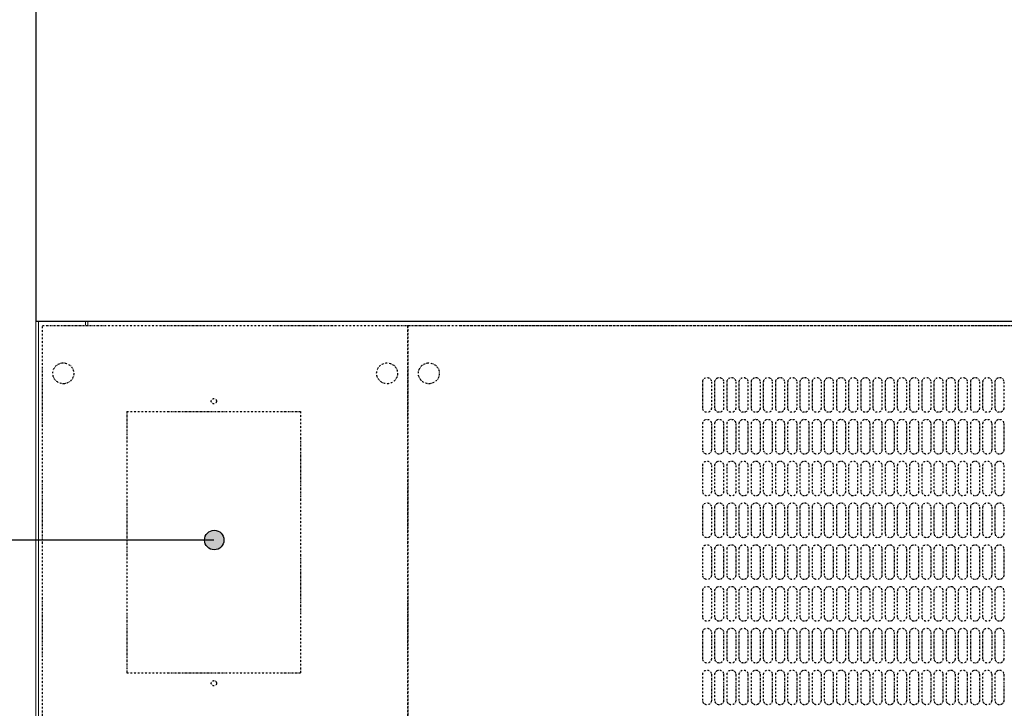
# Model space of a CAD drawing. Units: millimetres. Extents: x 4329 to 65973, y 95361 to 201456.
# Drawn here: x 19270 to 19835, y 128438 to 128834 of the extents above; entities that cross this region are included whole.
import ezdxf
from ezdxf import colors
from ezdxf.entities.mleader import LeaderData, LeaderLine
from ezdxf.math import Vec2, Vec3

# ---------------------------------------------------------------- set-up
doc = ezdxf.new("R2010")
doc.units = ezdxf.units.MM
doc.linetypes.add('DASHDOTX2', pattern=[2, 1, -0.5, 0, -0.5])
for name, color, linetype in [('ASSY', 4, 'DASHDOTX2'), ('COLLETTO', 3, 'Continuous'), ('DISEGNO', 7, 'Continuous'), ('QUOTE', 1, 'Continuous')]:
    doc.layers.add(name, color=color, linetype=linetype)
doc.styles.get("Standard").update_dxf_attribs({"font": 'romand.shx'})
doc.dimstyles.new('1DIV10', dxfattribs={"dimscale": 10, "dimtxt": 3.5, "dimasz": 3.5, "dimexe": 1.5, "dimexo": 1.5, "dimgap": 1, "dimtad": 1, "dimdec": 1, "dimdsep": 46, "dimtxsty": 'Standard', "dimcen": 1, "dimclrd": 256, "dimclre": 256, "dimclrt": 7, "dimadec": 1, "dimazin": 2, "dimtfac": 1, "dimtdec": 1, "dimtofl": 0, "dimtmove": 0, "dimatfit": 3, "dimfxl": 1, "dimtolj": 1, "dimtzin": 0, "dimarcsym": 0})

# ---------------------------------------------------------------- blocks, each defined once
blk = doc.blocks.new('*D1283')
at = {"layer": 'Defpoints', "color": 0, "transparency": 16777216}
for p in [(19278.85, 129393.1), (19122.46, 128163.09), (19293.85, 128163.09)]:
    blk.add_point(p, dxfattribs=at)
at = {"layer": 'QUOTE', "lineweight": -2, "transparency": 16777216}
for p, q in [((19263.85, 129393.1), (19107.46, 129393.1)), ((19122.46, 129358.1), (19122.46, 128198.09)), ((19278.85, 128163.09), (19107.46, 128163.09))]:
    blk.add_line(p, q, dxfattribs=at)
at = {"layer": 'QUOTE', "transparency": 16777216}
for points in [[(19116.62, 129358.1), (19128.29, 129358.1), (19122.46, 129393.1)], [(19116.62, 128198.09), (19128.29, 128198.09), (19122.46, 128163.09)]]:
    blk.add_solid(points, dxfattribs=at)
at = {"layer": 'QUOTE', "color": 7, "transparency": 16777216, "insert": (19094.96, 128778.1), "char_height": 35, "attachment_point": 5, "rotation": 90}
blk.add_mtext('\\A1;1230', dxfattribs=at)

msp = doc.modelspace()

# ---------------------------------------------------------------- hatches: boundary and pattern name
at = {"layer": 'QUOTE', "ltscale": 10}
h = msp.add_hatch(color=1, dxfattribs=at)
h.set_gradient(color1=(255, 0, 0), color2=(255, 0, 0), tint=1)
h.paths.add_polyline_path([(19386.98, 128534.83, 1), (19375.8, 128534.83, 1)])

# ---------------------------------------------------------------- linework, layer by layer
at = {"layer": 'ASSY'}
for p, q in [((19282.68, 128322.59), (19282.68, 128658.09)), ((19282.68, 128658.09), (19492.68, 128658.09)), ((19492.68, 128658.09), (19492.68, 128322.59)), ((19492.68, 128658.09), (20774.68, 128658.04)), ((19492.68, 128658.09), (19492.68, 128322.59)), ((19492.68, 128322.58), (19492.68, 128658.08)), ((19492.68, 128322.58), (19492.68, 128658.08)), ((19522.68, 128658.08), (20774.68, 128658.04)), ((19661.95, 128610.68), (19661.95, 128625.68)), ((19666.95, 128625.68), (19666.95, 128610.68)), ((19668.95, 128610.68), (19668.95, 128625.68)), ((19673.95, 128625.68), (19673.95, 128610.68)), ((19675.95, 128610.68), (19675.95, 128625.68)), ((19680.95, 128625.68), (19680.95, 128610.68)), ((19682.95, 128610.68), (19682.95, 128625.68)), ((19687.95, 128625.68), (19687.95, 128610.68)), ((19689.95, 128610.68), (19689.95, 128625.68)), ((19694.95, 128625.68), (19694.95, 128610.68)), ((19696.95, 128610.68), (19696.95, 128625.68)), ((19701.95, 128625.68), (19701.95, 128610.68)), ((19703.95, 128610.68), (19703.95, 128625.68)), ((19708.95, 128625.68), (19708.95, 128610.68)), ((19710.95, 128610.68), (19710.95, 128625.68)), ((19715.95, 128625.68), (19715.95, 128610.68)), ((19717.95, 128610.68), (19717.95, 128625.68)), ((19722.95, 128625.68), (19722.95, 128610.68)), ((19724.95, 128610.68), (19724.95, 128625.68)), ((19729.95, 128625.68), (19729.95, 128610.68)), ((19731.95, 128610.68), (19731.95, 128625.68)), ((19736.95, 128625.68), (19736.95, 128610.68)), ((19738.95, 128610.68), (19738.95, 128625.68)), ((19743.95, 128625.68), (19743.95, 128610.68)), ((19745.95, 128610.68), (19745.95, 128625.68)), ((19750.95, 128625.68), (19750.95, 128610.68)), ((19752.95, 128610.68), (19752.95, 128625.68)), ((19757.95, 128625.68), (19757.95, 128610.68)), ((19759.95, 128610.68), (19759.95, 128625.68)), ((19764.95, 128625.68), (19764.95, 128610.68)), ((19766.95, 128610.68), (19766.95, 128625.68)), ((19771.95, 128625.68), (19771.95, 128610.68)), ((19773.95, 128610.68), (19773.95, 128625.68)), ((19778.95, 128625.68), (19778.95, 128610.68)), ((19780.95, 128610.68), (19780.95, 128625.68)), ((19785.95, 128625.68), (19785.95, 128610.68)), ((19787.95, 128610.68), (19787.95, 128625.68)), ((19792.95, 128625.68), (19792.95, 128610.68)), ((19794.95, 128610.68), (19794.95, 128625.68)), ((19799.95, 128625.68), (19799.95, 128610.68)), ((19801.95, 128610.68), (19801.95, 128625.68)), ((19806.95, 128625.68), (19806.95, 128610.68)), ((19808.95, 128610.68), (19808.95, 128625.68)), ((19813.95, 128625.68), (19813.95, 128610.68)), ((19815.95, 128610.68), (19815.95, 128625.68)), ((19820.95, 128625.68), (19820.95, 128610.68)), ((19822.95, 128610.68), (19822.95, 128625.68)), ((19827.95, 128625.68), (19827.95, 128610.68)), ((19829.95, 128610.68), (19829.95, 128625.68)), ((19834.95, 128625.68), (19834.95, 128610.68)), ((19331.18, 128608.59), (19431.18, 128608.59)), ((19331.18, 128608.59), (19331.18, 128458.59)), ((19431.18, 128458.59), (19431.18, 128608.59)), ((19661.95, 128586.68), (19661.95, 128601.68)), ((19666.95, 128601.68), (19666.95, 128586.68)), ((19668.95, 128586.68), (19668.95, 128601.68)), ((19673.95, 128601.68), (19673.95, 128586.68)), ((19675.95, 128586.68), (19675.95, 128601.68)), ((19680.95, 128601.68), (19680.95, 128586.68)), ((19682.95, 128586.68), (19682.95, 128601.68)), ((19687.95, 128601.68), (19687.95, 128586.68)), ((19689.95, 128586.68), (19689.95, 128601.68)), ((19694.95, 128601.68), (19694.95, 128586.68)), ((19696.95, 128586.68), (19696.95, 128601.68)), ((19701.95, 128601.68), (19701.95, 128586.68)), ((19703.95, 128586.68), (19703.95, 128601.68)), ((19708.95, 128601.68), (19708.95, 128586.68)), ((19710.95, 128586.68), (19710.95, 128601.68)), ((19715.95, 128601.68), (19715.95, 128586.68)), ((19717.95, 128586.68), (19717.95, 128601.68)), ((19722.95, 128601.68), (19722.95, 128586.68)), ((19724.95, 128586.68), (19724.95, 128601.68)), ((19729.95, 128601.68), (19729.95, 128586.68)), ((19731.95, 128586.68), (19731.95, 128601.68)), ((19736.95, 128601.68), (19736.95, 128586.68)), ((19738.95, 128586.68), (19738.95, 128601.68)), ((19743.95, 128601.68), (19743.95, 128586.68)), ((19745.95, 128586.68), (19745.95, 128601.68)), ((19750.95, 128601.68), (19750.95, 128586.68)), ((19752.95, 128586.68), (19752.95, 128601.68)), ((19757.95, 128601.68), (19757.95, 128586.68)), ((19759.95, 128586.68), (19759.95, 128601.68)), ((19764.95, 128601.68), (19764.95, 128586.68)), ((19766.95, 128586.68), (19766.95, 128601.68)), ((19771.95, 128601.68), (19771.95, 128586.68)), ((19773.95, 128586.68), (19773.95, 128601.68)), ((19778.95, 128601.68), (19778.95, 128586.68)), ((19780.95, 128586.68), (19780.95, 128601.68)), ((19785.95, 128601.68), (19785.95, 128586.68)), ((19787.95, 128586.68), (19787.95, 128601.68)), ((19792.95, 128601.68), (19792.95, 128586.68)), ((19794.95, 128586.68), (19794.95, 128601.68)), ((19799.95, 128601.68), (19799.95, 128586.68)), ((19801.95, 128586.68), (19801.95, 128601.68)), ((19806.95, 128601.68), (19806.95, 128586.68)), ((19808.95, 128586.68), (19808.95, 128601.68)), ((19813.95, 128601.68), (19813.95, 128586.68)), ((19815.95, 128586.68), (19815.95, 128601.68)), ((19820.95, 128601.68), (19820.95, 128586.68)), ((19822.95, 128586.68), (19822.95, 128601.68)), ((19827.95, 128601.68), (19827.95, 128586.68)), ((19829.95, 128586.68), (19829.95, 128601.68)), ((19834.95, 128601.68), (19834.95, 128586.68)), ((19661.95, 128562.68), (19661.95, 128577.68)), ((19666.95, 128577.68), (19666.95, 128562.68)), ((19668.95, 128562.68), (19668.95, 128577.68)), ((19673.95, 128577.68), (19673.95, 128562.68)), ((19675.95, 128562.68), (19675.95, 128577.68)), ((19680.95, 128577.68), (19680.95, 128562.68)), ((19682.95, 128562.68), (19682.95, 128577.68)), ((19687.95, 128577.68), (19687.95, 128562.68)), ((19689.95, 128562.68), (19689.95, 128577.68)), ((19694.95, 128577.68), (19694.95, 128562.68)), ((19696.95, 128562.68), (19696.95, 128577.68)), ((19701.95, 128577.68), (19701.95, 128562.68)), ((19703.95, 128562.68), (19703.95, 128577.68)), ((19708.95, 128577.68), (19708.95, 128562.68)), ((19710.95, 128562.68), (19710.95, 128577.68)), ((19715.95, 128577.68), (19715.95, 128562.68)), ((19717.95, 128562.68), (19717.95, 128577.68)), ((19722.95, 128577.68), (19722.95, 128562.68)), ((19724.95, 128562.68), (19724.95, 128577.68)), ((19729.95, 128577.68), (19729.95, 128562.68)), ((19731.95, 128562.68), (19731.95, 128577.68)), ((19736.95, 128577.68), (19736.95, 128562.68)), ((19738.95, 128562.68), (19738.95, 128577.68)), ((19743.95, 128577.68), (19743.95, 128562.68)), ((19745.95, 128562.68), (19745.95, 128577.68)), ((19750.95, 128577.68), (19750.95, 128562.68)), ((19752.95, 128562.68), (19752.95, 128577.68)), ((19757.95, 128577.68), (19757.95, 128562.68)), ((19759.95, 128562.68), (19759.95, 128577.68)), ((19764.95, 128577.68), (19764.95, 128562.68)), ((19766.95, 128562.68), (19766.95, 128577.68)), ((19771.95, 128577.68), (19771.95, 128562.68)), ((19773.95, 128562.68), (19773.95, 128577.68)), ((19778.95, 128577.68), (19778.95, 128562.68)), ((19780.95, 128562.68), (19780.95, 128577.68)), ((19785.95, 128577.68), (19785.95, 128562.68)), ((19787.95, 128562.68), (19787.95, 128577.68)), ((19792.95, 128577.68), (19792.95, 128562.68)), ((19794.95, 128562.68), (19794.95, 128577.68)), ((19799.95, 128577.68), (19799.95, 128562.68)), ((19801.95, 128562.68), (19801.95, 128577.68)), ((19806.95, 128577.68), (19806.95, 128562.68)), ((19808.95, 128562.68), (19808.95, 128577.68)), ((19813.95, 128577.68), (19813.95, 128562.68)), ((19815.95, 128562.68), (19815.95, 128577.68)), ((19820.95, 128577.68), (19820.95, 128562.68)), ((19822.95, 128562.68), (19822.95, 128577.68)), ((19827.95, 128577.68), (19827.95, 128562.68)), ((19829.95, 128562.68), (19829.95, 128577.68)), ((19834.95, 128577.68), (19834.95, 128562.68)), ((19661.95, 128538.68), (19661.95, 128553.68)), ((19666.95, 128553.68), (19666.95, 128538.68)), ((19668.95, 128538.68), (19668.95, 128553.68)), ((19673.95, 128553.68), (19673.95, 128538.68)), ((19675.95, 128538.68), (19675.95, 128553.68)), ((19680.95, 128553.68), (19680.95, 128538.68)), ((19682.95, 128538.68), (19682.95, 128553.68)), ((19687.95, 128553.68), (19687.95, 128538.68)), ((19689.95, 128538.68), (19689.95, 128553.68)), ((19694.95, 128553.68), (19694.95, 128538.68)), ((19696.95, 128538.68), (19696.95, 128553.68)), ((19701.95, 128553.68), (19701.95, 128538.68)), ((19703.95, 128538.68), (19703.95, 128553.68)), ((19708.95, 128553.68), (19708.95, 128538.68)), ((19710.95, 128538.68), (19710.95, 128553.68)), ((19715.95, 128553.68), (19715.95, 128538.68)), ((19717.95, 128538.68), (19717.95, 128553.68)), ((19722.95, 128553.68), (19722.95, 128538.68)), ((19724.95, 128538.68), (19724.95, 128553.68)), ((19729.95, 128553.68), (19729.95, 128538.68)), ((19731.95, 128538.68), (19731.95, 128553.68)), ((19736.95, 128553.68), (19736.95, 128538.68)), ((19738.95, 128538.68), (19738.95, 128553.68)), ((19743.95, 128553.68), (19743.95, 128538.68)), ((19745.95, 128538.68), (19745.95, 128553.68)), ((19750.95, 128553.68), (19750.95, 128538.68)), ((19752.95, 128538.68), (19752.95, 128553.68)), ((19757.95, 128553.68), (19757.95, 128538.68)), ((19759.95, 128538.68), (19759.95, 128553.68)), ((19764.95, 128553.68), (19764.95, 128538.68)), ((19766.95, 128538.68), (19766.95, 128553.68)), ((19771.95, 128553.68), (19771.95, 128538.68)), ((19773.95, 128538.68), (19773.95, 128553.68)), ((19778.95, 128553.68), (19778.95, 128538.68)), ((19780.95, 128538.68), (19780.95, 128553.68)), ((19785.95, 128553.68), (19785.95, 128538.68)), ((19787.95, 128538.68), (19787.95, 128553.68)), ((19792.95, 128553.68), (19792.95, 128538.68)), ((19794.95, 128538.68), (19794.95, 128553.68)), ((19799.95, 128553.68), (19799.95, 128538.68)), ((19801.95, 128538.68), (19801.95, 128553.68)), ((19806.95, 128553.68), (19806.95, 128538.68)), ((19808.95, 128538.68), (19808.95, 128553.68)), ((19813.95, 128553.68), (19813.95, 128538.68)), ((19815.95, 128538.68), (19815.95, 128553.68)), ((19820.95, 128553.68), (19820.95, 128538.68)), ((19822.95, 128538.68), (19822.95, 128553.68)), ((19827.95, 128553.68), (19827.95, 128538.68)), ((19829.95, 128538.68), (19829.95, 128553.68)), ((19834.95, 128553.68), (19834.95, 128538.68)), ((19661.95, 128514.68), (19661.95, 128529.68)), ((19666.95, 128529.68), (19666.95, 128514.68)), ((19668.95, 128514.68), (19668.95, 128529.68)), ((19673.95, 128529.68), (19673.95, 128514.68)), ((19675.95, 128514.68), (19675.95, 128529.68)), ((19680.95, 128529.68), (19680.95, 128514.68)), ((19682.95, 128514.68), (19682.95, 128529.68)), ((19687.95, 128529.68), (19687.95, 128514.68)), ((19689.95, 128514.68), (19689.95, 128529.68)), ((19694.95, 128529.68), (19694.95, 128514.68)), ((19696.95, 128514.68), (19696.95, 128529.68)), ((19701.95, 128529.68), (19701.95, 128514.68)), ((19703.95, 128514.68), (19703.95, 128529.68)), ((19708.95, 128529.68), (19708.95, 128514.68)), ((19710.95, 128514.68), (19710.95, 128529.68)), ((19715.95, 128529.68), (19715.95, 128514.68)), ((19717.95, 128514.68), (19717.95, 128529.68)), ((19722.95, 128529.68), (19722.95, 128514.68)), ((19724.95, 128514.68), (19724.95, 128529.68)), ((19729.95, 128529.68), (19729.95, 128514.68)), ((19731.95, 128514.68), (19731.95, 128529.68)), ((19736.95, 128529.68), (19736.95, 128514.68)), ((19738.95, 128514.68), (19738.95, 128529.68)), ((19743.95, 128529.68), (19743.95, 128514.68)), ((19745.95, 128514.68), (19745.95, 128529.68)), ((19750.95, 128529.68), (19750.95, 128514.68)), ((19752.95, 128514.68), (19752.95, 128529.68)), ((19757.95, 128529.68), (19757.95, 128514.68)), ((19759.95, 128514.68), (19759.95, 128529.68)), ((19764.95, 128529.68), (19764.95, 128514.68)), ((19766.95, 128514.68), (19766.95, 128529.68)), ((19771.95, 128529.68), (19771.95, 128514.68)), ((19773.95, 128514.68), (19773.95, 128529.68)), ((19778.95, 128529.68), (19778.95, 128514.68)), ((19780.95, 128514.68), (19780.95, 128529.68)), ((19785.95, 128529.68), (19785.95, 128514.68)), ((19787.95, 128514.68), (19787.95, 128529.68)), ((19792.95, 128529.68), (19792.95, 128514.68)), ((19794.95, 128514.68), (19794.95, 128529.68)), ((19799.95, 128529.68), (19799.95, 128514.68)), ((19801.95, 128514.68), (19801.95, 128529.68)), ((19806.95, 128529.68), (19806.95, 128514.68)), ((19808.95, 128514.68), (19808.95, 128529.68)), ((19813.95, 128529.68), (19813.95, 128514.68)), ((19815.95, 128514.68), (19815.95, 128529.68)), ((19820.95, 128529.68), (19820.95, 128514.68)), ((19822.95, 128514.68), (19822.95, 128529.68)), ((19827.95, 128529.68), (19827.95, 128514.68)), ((19829.95, 128514.68), (19829.95, 128529.68)), ((19834.95, 128529.68), (19834.95, 128514.68)), ((19661.95, 128490.68), (19661.95, 128505.68)), ((19666.95, 128505.68), (19666.95, 128490.68)), ((19668.95, 128490.68), (19668.95, 128505.68)), ((19673.95, 128505.68), (19673.95, 128490.68)), ((19675.95, 128490.68), (19675.95, 128505.68)), ((19680.95, 128505.68), (19680.95, 128490.68)), ((19682.95, 128490.68), (19682.95, 128505.68)), ((19687.95, 128505.68), (19687.95, 128490.68)), ((19689.95, 128490.68), (19689.95, 128505.68)), ((19694.95, 128505.68), (19694.95, 128490.68)), ((19696.95, 128490.68), (19696.95, 128505.68)), ((19701.95, 128505.68), (19701.95, 128490.68)), ((19703.95, 128490.68), (19703.95, 128505.68)), ((19708.95, 128505.68), (19708.95, 128490.68)), ((19710.95, 128490.68), (19710.95, 128505.68)), ((19715.95, 128505.68), (19715.95, 128490.68)), ((19717.95, 128490.68), (19717.95, 128505.68)), ((19722.95, 128505.68), (19722.95, 128490.68)), ((19724.95, 128490.68), (19724.95, 128505.68)), ((19729.95, 128505.68), (19729.95, 128490.68)), ((19731.95, 128490.68), (19731.95, 128505.68)), ((19736.95, 128505.68), (19736.95, 128490.68)), ((19738.95, 128490.68), (19738.95, 128505.68)), ((19743.95, 128505.68), (19743.95, 128490.68)), ((19745.95, 128490.68), (19745.95, 128505.68)), ((19750.95, 128505.68), (19750.95, 128490.68)), ((19752.95, 128490.68), (19752.95, 128505.68)), ((19757.95, 128505.68), (19757.95, 128490.68)), ((19759.95, 128490.68), (19759.95, 128505.68)), ((19764.95, 128505.68), (19764.95, 128490.68)), ((19766.95, 128490.68), (19766.95, 128505.68)), ((19771.95, 128505.68), (19771.95, 128490.68)), ((19773.95, 128490.68), (19773.95, 128505.68)), ((19778.95, 128505.68), (19778.95, 128490.68)), ((19780.95, 128490.68), (19780.95, 128505.68)), ((19785.95, 128505.68), (19785.95, 128490.68)), ((19787.95, 128490.68), (19787.95, 128505.68)), ((19792.95, 128505.68), (19792.95, 128490.68)), ((19794.95, 128490.68), (19794.95, 128505.68)), ((19799.95, 128505.68), (19799.95, 128490.68)), ((19801.95, 128490.68), (19801.95, 128505.68)), ((19806.95, 128505.68), (19806.95, 128490.68)), ((19808.95, 128490.68), (19808.95, 128505.68)), ((19813.95, 128505.68), (19813.95, 128490.68)), ((19815.95, 128490.68), (19815.95, 128505.68)), ((19820.95, 128505.68), (19820.95, 128490.68)), ((19822.95, 128490.68), (19822.95, 128505.68)), ((19827.95, 128505.68), (19827.95, 128490.68)), ((19829.95, 128490.68), (19829.95, 128505.68)), ((19834.95, 128505.68), (19834.95, 128490.68)), ((19661.95, 128466.68), (19661.95, 128481.68)), ((19666.95, 128481.68), (19666.95, 128466.68)), ((19668.95, 128466.68), (19668.95, 128481.68)), ((19673.95, 128481.68), (19673.95, 128466.68)), ((19675.95, 128466.68), (19675.95, 128481.68)), ((19680.95, 128481.68), (19680.95, 128466.68)), ((19682.95, 128466.68), (19682.95, 128481.68)), ((19687.95, 128481.68), (19687.95, 128466.68)), ((19689.95, 128466.68), (19689.95, 128481.68)), ((19694.95, 128481.68), (19694.95, 128466.68)), ((19696.95, 128466.68), (19696.95, 128481.68)), ((19701.95, 128481.68), (19701.95, 128466.68)), ((19703.95, 128466.68), (19703.95, 128481.68)), ((19708.95, 128481.68), (19708.95, 128466.68)), ((19710.95, 128466.68), (19710.95, 128481.68)), ((19715.95, 128481.68), (19715.95, 128466.68)), ((19717.95, 128466.68), (19717.95, 128481.68)), ((19722.95, 128481.68), (19722.95, 128466.68)), ((19724.95, 128466.68), (19724.95, 128481.68)), ((19729.95, 128481.68), (19729.95, 128466.68)), ((19731.95, 128466.68), (19731.95, 128481.68)), ((19736.95, 128481.68), (19736.95, 128466.68)), ((19738.95, 128466.68), (19738.95, 128481.68)), ((19743.95, 128481.68), (19743.95, 128466.68)), ((19745.95, 128466.68), (19745.95, 128481.68)), ((19750.95, 128481.68), (19750.95, 128466.68)), ((19752.95, 128466.68), (19752.95, 128481.68)), ((19757.95, 128481.68), (19757.95, 128466.68)), ((19759.95, 128466.68), (19759.95, 128481.68)), ((19764.95, 128481.68), (19764.95, 128466.68)), ((19766.95, 128466.68), (19766.95, 128481.68)), ((19771.95, 128481.68), (19771.95, 128466.68)), ((19773.95, 128466.68), (19773.95, 128481.68)), ((19778.95, 128481.68), (19778.95, 128466.68)), ((19780.95, 128466.68), (19780.95, 128481.68)), ((19785.95, 128481.68), (19785.95, 128466.68)), ((19787.95, 128466.68), (19787.95, 128481.68)), ((19792.95, 128481.68), (19792.95, 128466.68)), ((19794.95, 128466.68), (19794.95, 128481.68)), ((19799.95, 128481.68), (19799.95, 128466.68)), ((19801.95, 128466.68), (19801.95, 128481.68)), ((19806.95, 128481.68), (19806.95, 128466.68)), ((19808.95, 128466.68), (19808.95, 128481.68)), ((19813.95, 128481.68), (19813.95, 128466.68)), ((19815.95, 128466.68), (19815.95, 128481.68)), ((19820.95, 128481.68), (19820.95, 128466.68)), ((19822.95, 128466.68), (19822.95, 128481.68)), ((19827.95, 128481.68), (19827.95, 128466.68)), ((19829.95, 128466.68), (19829.95, 128481.68)), ((19834.95, 128481.68), (19834.95, 128466.68)), ((19331.18, 128458.59), (19431.18, 128458.59)), ((19661.95, 128442.68), (19661.95, 128457.68)), ((19666.95, 128457.68), (19666.95, 128442.68)), ((19668.95, 128442.68), (19668.95, 128457.68)), ((19673.95, 128457.68), (19673.95, 128442.68)), ((19675.95, 128442.68), (19675.95, 128457.68)), ((19680.95, 128457.68), (19680.95, 128442.68)), ((19682.95, 128442.68), (19682.95, 128457.68)), ((19687.95, 128457.68), (19687.95, 128442.68)), ((19689.95, 128442.68), (19689.95, 128457.68)), ((19694.95, 128457.68), (19694.95, 128442.68)), ((19696.95, 128442.68), (19696.95, 128457.68)), ((19701.95, 128457.68), (19701.95, 128442.68)), ((19703.95, 128442.68), (19703.95, 128457.68)), ((19708.95, 128457.68), (19708.95, 128442.68)), ((19710.95, 128442.68), (19710.95, 128457.68)), ((19715.95, 128457.68), (19715.95, 128442.68)), ((19717.95, 128442.68), (19717.95, 128457.68)), ((19722.95, 128457.68), (19722.95, 128442.68)), ((19724.95, 128442.68), (19724.95, 128457.68)), ((19729.95, 128457.68), (19729.95, 128442.68)), ((19731.95, 128442.68), (19731.95, 128457.68)), ((19736.95, 128457.68), (19736.95, 128442.68)), ((19738.95, 128442.68), (19738.95, 128457.68)), ((19743.95, 128457.68), (19743.95, 128442.68)), ((19745.95, 128442.68), (19745.95, 128457.68)), ((19750.95, 128457.68), (19750.95, 128442.68)), ((19752.95, 128442.68), (19752.95, 128457.68)), ((19757.95, 128457.68), (19757.95, 128442.68)), ((19759.95, 128442.68), (19759.95, 128457.68)), ((19764.95, 128457.68), (19764.95, 128442.68)), ((19766.95, 128442.68), (19766.95, 128457.68)), ((19771.95, 128457.68), (19771.95, 128442.68)), ((19773.95, 128442.68), (19773.95, 128457.68)), ((19778.95, 128457.68), (19778.95, 128442.68)), ((19780.95, 128442.68), (19780.95, 128457.68)), ((19785.95, 128457.68), (19785.95, 128442.68)), ((19787.95, 128442.68), (19787.95, 128457.68)), ((19792.95, 128457.68), (19792.95, 128442.68)), ((19794.95, 128442.68), (19794.95, 128457.68)), ((19799.95, 128457.68), (19799.95, 128442.68)), ((19801.95, 128442.68), (19801.95, 128457.68)), ((19806.95, 128457.68), (19806.95, 128442.68)), ((19808.95, 128442.68), (19808.95, 128457.68)), ((19813.95, 128457.68), (19813.95, 128442.68)), ((19815.95, 128442.68), (19815.95, 128457.68)), ((19820.95, 128457.68), (19820.95, 128442.68)), ((19822.95, 128442.68), (19822.95, 128457.68)), ((19827.95, 128457.68), (19827.95, 128442.68)), ((19829.95, 128442.68), (19829.95, 128457.68)), ((19834.95, 128457.68), (19834.95, 128442.68))]:
    msp.add_line(p, q, dxfattribs=at)
for centre, radius in [((19294.68, 128630.59), 6), ((19480.68, 128630.59), 6), ((19480.68, 128630.59), 6), ((19504.68, 128630.58), 6), ((19504.68, 128630.58), 6), ((19381.18, 128614.59), 1.5), ((19381.18, 128452.59), 1.5)]:
    msp.add_circle(centre, radius, dxfattribs=at)
at = {"layer": 'ASSY', "extrusion": (0, 0, -1)}
for centre, start, end in [((-19664.45, 128625.68), 0, 180), ((-19671.45, 128625.68), 0, 180), ((-19678.45, 128625.68), 0, 180), ((-19685.45, 128625.68), 0, 180), ((-19692.45, 128625.68), 0, 180), ((-19699.45, 128625.68), 0, 180), ((-19706.45, 128625.68), 0, 180), ((-19713.45, 128625.68), 0, 180), ((-19720.45, 128625.68), 0, 180), ((-19727.45, 128625.68), 0, 180), ((-19734.45, 128625.68), 0, 180), ((-19741.45, 128625.68), 0, 180), ((-19748.45, 128625.68), 0, 180), ((-19755.45, 128625.68), 0, 180), ((-19762.45, 128625.68), 0, 180), ((-19769.45, 128625.68), 0, 180), ((-19776.45, 128625.68), 0, 180), ((-19783.45, 128625.68), 0, 180), ((-19790.45, 128625.68), 0, 180), ((-19797.45, 128625.68), 0, 180), ((-19804.45, 128625.68), 0, 180), ((-19811.45, 128625.68), 0, 180), ((-19818.45, 128625.68), 0, 180), ((-19825.45, 128625.68), 0, 180), ((-19832.45, 128625.68), 0, 180), ((-19664.45, 128610.68), 180, 360), ((-19671.45, 128610.68), 180, 360), ((-19678.45, 128610.68), 180, 360), ((-19685.45, 128610.68), 180, 360), ((-19692.45, 128610.68), 180, 360), ((-19699.45, 128610.68), 180, 360), ((-19706.45, 128610.68), 180, 360), ((-19713.45, 128610.68), 180, 360), ((-19720.45, 128610.68), 180, 360), ((-19727.45, 128610.68), 180, 360), ((-19734.45, 128610.68), 180, 360), ((-19741.45, 128610.68), 180, 360), ((-19748.45, 128610.68), 180, 360), ((-19755.45, 128610.68), 180, 360), ((-19762.45, 128610.68), 180, 360), ((-19769.45, 128610.68), 180, 360), ((-19776.45, 128610.68), 180, 360), ((-19783.45, 128610.68), 180, 360), ((-19790.45, 128610.68), 180, 360), ((-19797.45, 128610.68), 180, 360), ((-19804.45, 128610.68), 180, 360), ((-19811.45, 128610.68), 180, 360), ((-19818.45, 128610.68), 180, 360), ((-19825.45, 128610.68), 180, 360), ((-19832.45, 128610.68), 180, 360), ((-19664.45, 128601.68), 0, 180), ((-19671.45, 128601.68), 0, 180), ((-19678.45, 128601.68), 0, 180), ((-19685.45, 128601.68), 0, 180), ((-19692.45, 128601.68), 0, 180), ((-19699.45, 128601.68), 0, 180), ((-19706.45, 128601.68), 0, 180), ((-19713.45, 128601.68), 0, 180), ((-19720.45, 128601.68), 0, 180), ((-19727.45, 128601.68), 0, 180), ((-19734.45, 128601.68), 0, 180), ((-19741.45, 128601.68), 0, 180), ((-19748.45, 128601.68), 0, 180), ((-19755.45, 128601.68), 0, 180), ((-19762.45, 128601.68), 0, 180), ((-19769.45, 128601.68), 0, 180), ((-19776.45, 128601.68), 0, 180), ((-19783.45, 128601.68), 0, 180), ((-19790.45, 128601.68), 0, 180), ((-19797.45, 128601.68), 0, 180), ((-19804.45, 128601.68), 0, 180), ((-19811.45, 128601.68), 0, 180), ((-19818.45, 128601.68), 0, 180), ((-19825.45, 128601.68), 0, 180), ((-19832.45, 128601.68), 0, 180), ((-19664.45, 128586.68), 180, 360), ((-19671.45, 128586.68), 180, 360), ((-19678.45, 128586.68), 180, 360), ((-19685.45, 128586.68), 180, 360), ((-19692.45, 128586.68), 180, 360), ((-19699.45, 128586.68), 180, 360), ((-19706.45, 128586.68), 180, 360), ((-19713.45, 128586.68), 180, 360), ((-19720.45, 128586.68), 180, 360), ((-19727.45, 128586.68), 180, 360), ((-19734.45, 128586.68), 180, 360), ((-19741.45, 128586.68), 180, 360), ((-19748.45, 128586.68), 180, 360), ((-19755.45, 128586.68), 180, 360), ((-19762.45, 128586.68), 180, 360), ((-19769.45, 128586.68), 180, 360), ((-19776.45, 128586.68), 180, 360), ((-19783.45, 128586.68), 180, 360), ((-19790.45, 128586.68), 180, 360), ((-19797.45, 128586.68), 180, 360), ((-19804.45, 128586.68), 180, 360), ((-19811.45, 128586.68), 180, 360), ((-19818.45, 128586.68), 180, 360), ((-19825.45, 128586.68), 180, 360), ((-19832.45, 128586.68), 180, 360), ((-19664.45, 128577.68), 0, 180), ((-19671.45, 128577.68), 0, 180), ((-19678.45, 128577.68), 0, 180), ((-19685.45, 128577.68), 0, 180), ((-19692.45, 128577.68), 0, 180), ((-19699.45, 128577.68), 0, 180), ((-19706.45, 128577.68), 0, 180), ((-19713.45, 128577.68), 0, 180), ((-19720.45, 128577.68), 0, 180), ((-19727.45, 128577.68), 0, 180), ((-19734.45, 128577.68), 0, 180), ((-19741.45, 128577.68), 0, 180), ((-19748.45, 128577.68), 0, 180), ((-19755.45, 128577.68), 0, 180), ((-19762.45, 128577.68), 0, 180), ((-19769.45, 128577.68), 0, 180), ((-19776.45, 128577.68), 0, 180), ((-19783.45, 128577.68), 0, 180), ((-19790.45, 128577.68), 0, 180), ((-19797.45, 128577.68), 0, 180), ((-19804.45, 128577.68), 0, 180), ((-19811.45, 128577.68), 0, 180), ((-19818.45, 128577.68), 0, 180), ((-19825.45, 128577.68), 0, 180), ((-19832.45, 128577.68), 0, 180), ((-19664.45, 128562.68), 180, 360), ((-19671.45, 128562.68), 180, 360), ((-19678.45, 128562.68), 180, 360), ((-19685.45, 128562.68), 180, 360), ((-19692.45, 128562.68), 180, 360), ((-19699.45, 128562.68), 180, 360), ((-19706.45, 128562.68), 180, 360), ((-19713.45, 128562.68), 180, 360), ((-19720.45, 128562.68), 180, 360), ((-19727.45, 128562.68), 180, 360), ((-19734.45, 128562.68), 180, 360), ((-19741.45, 128562.68), 180, 360), ((-19748.45, 128562.68), 180, 360), ((-19755.45, 128562.68), 180, 360), ((-19762.45, 128562.68), 180, 360), ((-19769.45, 128562.68), 180, 360), ((-19776.45, 128562.68), 180, 360), ((-19783.45, 128562.68), 180, 360), ((-19790.45, 128562.68), 180, 360), ((-19797.45, 128562.68), 180, 360), ((-19804.45, 128562.68), 180, 360), ((-19811.45, 128562.68), 180, 360), ((-19818.45, 128562.68), 180, 360), ((-19825.45, 128562.68), 180, 360), ((-19832.45, 128562.68), 180, 360), ((-19664.45, 128553.68), 0, 180), ((-19671.45, 128553.68), 0, 180), ((-19678.45, 128553.68), 0, 180), ((-19685.45, 128553.68), 0, 180), ((-19692.45, 128553.68), 0, 180), ((-19699.45, 128553.68), 0, 180), ((-19706.45, 128553.68), 0, 180), ((-19713.45, 128553.68), 0, 180), ((-19720.45, 128553.68), 0, 180), ((-19727.45, 128553.68), 0, 180), ((-19734.45, 128553.68), 0, 180), ((-19741.45, 128553.68), 0, 180), ((-19748.45, 128553.68), 0, 180), ((-19755.45, 128553.68), 0, 180), ((-19762.45, 128553.68), 0, 180), ((-19769.45, 128553.68), 0, 180), ((-19776.45, 128553.68), 0, 180), ((-19783.45, 128553.68), 0, 180), ((-19790.45, 128553.68), 0, 180), ((-19797.45, 128553.68), 0, 180), ((-19804.45, 128553.68), 0, 180), ((-19811.45, 128553.68), 0, 180), ((-19818.45, 128553.68), 0, 180), ((-19825.45, 128553.68), 0, 180), ((-19832.45, 128553.68), 0, 180), ((-19664.45, 128538.68), 180, 360), ((-19671.45, 128538.68), 180, 360), ((-19678.45, 128538.68), 180, 360), ((-19685.45, 128538.68), 180, 360), ((-19692.45, 128538.68), 180, 360), ((-19699.45, 128538.68), 180, 360), ((-19706.45, 128538.68), 180, 360), ((-19713.45, 128538.68), 180, 360), ((-19720.45, 128538.68), 180, 360), ((-19727.45, 128538.68), 180, 360), ((-19734.45, 128538.68), 180, 360), ((-19741.45, 128538.68), 180, 360), ((-19748.45, 128538.68), 180, 360), ((-19755.45, 128538.68), 180, 360), ((-19762.45, 128538.68), 180, 360), ((-19769.45, 128538.68), 180, 360), ((-19776.45, 128538.68), 180, 360), ((-19783.45, 128538.68), 180, 360), ((-19790.45, 128538.68), 180, 360), ((-19797.45, 128538.68), 180, 360), ((-19804.45, 128538.68), 180, 360), ((-19811.45, 128538.68), 180, 360), ((-19818.45, 128538.68), 180, 360), ((-19825.45, 128538.68), 180, 360), ((-19832.45, 128538.68), 180, 360), ((-19664.45, 128529.68), 0, 180), ((-19671.45, 128529.68), 0, 180), ((-19678.45, 128529.68), 0, 180), ((-19685.45, 128529.68), 0, 180), ((-19692.45, 128529.68), 0, 180), ((-19699.45, 128529.68), 0, 180), ((-19706.45, 128529.68), 0, 180), ((-19713.45, 128529.68), 0, 180), ((-19720.45, 128529.68), 0, 180), ((-19727.45, 128529.68), 0, 180), ((-19734.45, 128529.68), 0, 180), ((-19741.45, 128529.68), 0, 180), ((-19748.45, 128529.68), 0, 180), ((-19755.45, 128529.68), 0, 180), ((-19762.45, 128529.68), 0, 180), ((-19769.45, 128529.68), 0, 180), ((-19776.45, 128529.68), 0, 180), ((-19783.45, 128529.68), 0, 180), ((-19790.45, 128529.68), 0, 180), ((-19797.45, 128529.68), 0, 180), ((-19804.45, 128529.68), 0, 180), ((-19811.45, 128529.68), 0, 180), ((-19818.45, 128529.68), 0, 180), ((-19825.45, 128529.68), 0, 180), ((-19832.45, 128529.68), 0, 180), ((-19664.45, 128514.68), 180, 360), ((-19671.45, 128514.68), 180, 360), ((-19678.45, 128514.68), 180, 360), ((-19685.45, 128514.68), 180, 360), ((-19692.45, 128514.68), 180, 360), ((-19699.45, 128514.68), 180, 360), ((-19706.45, 128514.68), 180, 360), ((-19713.45, 128514.68), 180, 360), ((-19720.45, 128514.68), 180, 360), ((-19727.45, 128514.68), 180, 360), ((-19734.45, 128514.68), 180, 360), ((-19741.45, 128514.68), 180, 360), ((-19748.45, 128514.68), 180, 360), ((-19755.45, 128514.68), 180, 360), ((-19762.45, 128514.68), 180, 360), ((-19769.45, 128514.68), 180, 360), ((-19776.45, 128514.68), 180, 360), ((-19783.45, 128514.68), 180, 360), ((-19790.45, 128514.68), 180, 360), ((-19797.45, 128514.68), 180, 360), ((-19804.45, 128514.68), 180, 360), ((-19811.45, 128514.68), 180, 360), ((-19818.45, 128514.68), 180, 360), ((-19825.45, 128514.68), 180, 360), ((-19832.45, 128514.68), 180, 360), ((-19664.45, 128505.68), 0, 180), ((-19671.45, 128505.68), 0, 180), ((-19678.45, 128505.68), 0, 180), ((-19685.45, 128505.68), 0, 180), ((-19692.45, 128505.68), 0, 180), ((-19699.45, 128505.68), 0, 180), ((-19706.45, 128505.68), 0, 180), ((-19713.45, 128505.68), 0, 180), ((-19720.45, 128505.68), 0, 180), ((-19727.45, 128505.68), 0, 180), ((-19734.45, 128505.68), 0, 180), ((-19741.45, 128505.68), 0, 180), ((-19748.45, 128505.68), 0, 180), ((-19755.45, 128505.68), 0, 180), ((-19762.45, 128505.68), 0, 180), ((-19769.45, 128505.68), 0, 180), ((-19776.45, 128505.68), 0, 180), ((-19783.45, 128505.68), 0, 180), ((-19790.45, 128505.68), 0, 180), ((-19797.45, 128505.68), 0, 180), ((-19804.45, 128505.68), 0, 180), ((-19811.45, 128505.68), 0, 180), ((-19818.45, 128505.68), 0, 180), ((-19825.45, 128505.68), 0, 180), ((-19832.45, 128505.68), 0, 180), ((-19664.45, 128490.68), 180, 360), ((-19671.45, 128490.68), 180, 360), ((-19678.45, 128490.68), 180, 360), ((-19685.45, 128490.68), 180, 360), ((-19692.45, 128490.68), 180, 360), ((-19699.45, 128490.68), 180, 360), ((-19706.45, 128490.68), 180, 360), ((-19713.45, 128490.68), 180, 360), ((-19720.45, 128490.68), 180, 360), ((-19727.45, 128490.68), 180, 360), ((-19734.45, 128490.68), 180, 360), ((-19741.45, 128490.68), 180, 360), ((-19748.45, 128490.68), 180, 360), ((-19755.45, 128490.68), 180, 360), ((-19762.45, 128490.68), 180, 360), ((-19769.45, 128490.68), 180, 360), ((-19776.45, 128490.68), 180, 360), ((-19783.45, 128490.68), 180, 360), ((-19790.45, 128490.68), 180, 360), ((-19797.45, 128490.68), 180, 360), ((-19804.45, 128490.68), 180, 360), ((-19811.45, 128490.68), 180, 360), ((-19818.45, 128490.68), 180, 360), ((-19825.45, 128490.68), 180, 360), ((-19832.45, 128490.68), 180, 360), ((-19664.45, 128481.68), 0, 180), ((-19671.45, 128481.68), 0, 180), ((-19678.45, 128481.68), 0, 180), ((-19685.45, 128481.68), 0, 180), ((-19692.45, 128481.68), 0, 180), ((-19699.45, 128481.68), 0, 180), ((-19706.45, 128481.68), 0, 180), ((-19713.45, 128481.68), 0, 180), ((-19720.45, 128481.68), 0, 180), ((-19727.45, 128481.68), 0, 180), ((-19734.45, 128481.68), 0, 180), ((-19741.45, 128481.68), 0, 180), ((-19748.45, 128481.68), 0, 180), ((-19755.45, 128481.68), 0, 180), ((-19762.45, 128481.68), 0, 180), ((-19769.45, 128481.68), 0, 180), ((-19776.45, 128481.68), 0, 180), ((-19783.45, 128481.68), 0, 180), ((-19790.45, 128481.68), 0, 180), ((-19797.45, 128481.68), 0, 180), ((-19804.45, 128481.68), 0, 180), ((-19811.45, 128481.68), 0, 180), ((-19818.45, 128481.68), 0, 180), ((-19825.45, 128481.68), 0, 180), ((-19832.45, 128481.68), 0, 180), ((-19664.45, 128466.68), 180, 360), ((-19671.45, 128466.68), 180, 360), ((-19678.45, 128466.68), 180, 360), ((-19685.45, 128466.68), 180, 360), ((-19692.45, 128466.68), 180, 360), ((-19699.45, 128466.68), 180, 360), ((-19706.45, 128466.68), 180, 360), ((-19713.45, 128466.68), 180, 360), ((-19720.45, 128466.68), 180, 360), ((-19727.45, 128466.68), 180, 360), ((-19734.45, 128466.68), 180, 360), ((-19741.45, 128466.68), 180, 360), ((-19748.45, 128466.68), 180, 360), ((-19755.45, 128466.68), 180, 360), ((-19762.45, 128466.68), 180, 360), ((-19769.45, 128466.68), 180, 360), ((-19776.45, 128466.68), 180, 360), ((-19783.45, 128466.68), 180, 360), ((-19790.45, 128466.68), 180, 360), ((-19797.45, 128466.68), 180, 360), ((-19804.45, 128466.68), 180, 360), ((-19811.45, 128466.68), 180, 360), ((-19818.45, 128466.68), 180, 360), ((-19825.45, 128466.68), 180, 360), ((-19832.45, 128466.68), 180, 360), ((-19664.45, 128457.68), 0, 180), ((-19671.45, 128457.68), 0, 180), ((-19678.45, 128457.68), 0, 180), ((-19685.45, 128457.68), 0, 180), ((-19692.45, 128457.68), 0, 180), ((-19699.45, 128457.68), 0, 180), ((-19706.45, 128457.68), 0, 180), ((-19713.45, 128457.68), 0, 180), ((-19720.45, 128457.68), 0, 180), ((-19727.45, 128457.68), 0, 180), ((-19734.45, 128457.68), 0, 180), ((-19741.45, 128457.68), 0, 180), ((-19748.45, 128457.68), 0, 180), ((-19755.45, 128457.68), 0, 180), ((-19762.45, 128457.68), 0, 180), ((-19769.45, 128457.68), 0, 180), ((-19776.45, 128457.68), 0, 180), ((-19783.45, 128457.68), 0, 180), ((-19790.45, 128457.68), 0, 180), ((-19797.45, 128457.68), 0, 180), ((-19804.45, 128457.68), 0, 180), ((-19811.45, 128457.68), 0, 180), ((-19818.45, 128457.68), 0, 180), ((-19825.45, 128457.68), 0, 180), ((-19832.45, 128457.68), 0, 180), ((-19664.45, 128442.68), 180, 360), ((-19671.45, 128442.68), 180, 360), ((-19678.45, 128442.68), 180, 360), ((-19685.45, 128442.68), 180, 360), ((-19692.45, 128442.68), 180, 360), ((-19699.45, 128442.68), 180, 360), ((-19706.45, 128442.68), 180, 360), ((-19713.45, 128442.68), 180, 360), ((-19720.45, 128442.68), 180, 360), ((-19727.45, 128442.68), 180, 360), ((-19734.45, 128442.68), 180, 360), ((-19741.45, 128442.68), 180, 360), ((-19748.45, 128442.68), 180, 360), ((-19755.45, 128442.68), 180, 360), ((-19762.45, 128442.68), 180, 360), ((-19769.45, 128442.68), 180, 360), ((-19776.45, 128442.68), 180, 360), ((-19783.45, 128442.68), 180, 360), ((-19790.45, 128442.68), 180, 360), ((-19797.45, 128442.68), 180, 360), ((-19804.45, 128442.68), 180, 360), ((-19811.45, 128442.68), 180, 360), ((-19818.45, 128442.68), 180, 360), ((-19825.45, 128442.68), 180, 360), ((-19832.45, 128442.68), 180, 360)]:
    msp.add_arc(centre, 2.5, start, end, dxfattribs=at)
at = {"layer": 'COLLETTO'}
for p, q in [((19278.85, 129093), (19278.85, 128660.57)), ((19278.85, 128660.57), (20778.85, 128660.57))]:
    msp.add_line(p, q, dxfattribs=at)
at = {"layer": 'DISEGNO'}
msp.add_line((19278.85, 128660.58), (19308.85, 128660.58), dxfattribs=at)
at = {"layer": 'DISEGNO', "lineweight": 0}
for p, q in [((19278.85, 128175.08), (19278.85, 128660.58)), ((19280.35, 128175.08), (19280.35, 128660.58)), ((19307.35, 128658.49), (19307.35, 128660.58)), ((19308.85, 128658.49), (19308.85, 128660.58))]:
    msp.add_line(p, q, dxfattribs=at)
at = {"layer": 'QUOTE'}
msp.add_line((19278.85, 128660.57), (19278.85, 128660.58), dxfattribs=at)
at = {"layer": 'QUOTE', "ltscale": 10}
msp.add_circle((19381.39, 128534.83), 5.59, dxfattribs=at)

# ---------------------------------------------------------------- dimensions: what is measured, and where the dimension line sits
at = {"layer": 'QUOTE'}
dim = msp.add_linear_dim(base=(19122.46, 128163.09), p1=(19278.85, 129393.1), p2=(19293.85, 128163.09), angle=90, dimstyle='1DIV10', override={"dimfxl": 1.5}, dxfattribs=at)
dim.commit()
dim.dimension.update_dxf_attribs({"geometry": '*D1283', "text_midpoint": (19094.96, 128778.1)})

# ---------------------------------------------------------------- leaders
at = {"layer": 'QUOTE', "ltscale": 10}
ml = msp.add_multileader_mtext('Standard', dxfattribs=at)
ml.set_content('', color=256)
ml.set_leader_properties()
ml.build(insert=Vec2(0, 0))
ml.multileader.update_dxf_attribs({"text_right_attachment_type": 6, "dogleg_length": 0.36, "arrow_head_size": 0.18})
ctx = ml.context
ctx.base_point, ctx.char_height, ctx.arrow_head_size, ctx.landing_gap_size, ctx.plane_origin = Vec3(19168.49, 128534.92), 0.18, 0.18, 0.09, Vec3(19381.39, 128534.83)
ctx.right_attachment, ctx.text_align_type = 6, 2
notes = []
notes.append((ctx, [(0, (1, 1, 0), (19169.03, 128534.83), (-1, 0), 0.36, [(0, [(19381.39, 128534.83)], 0, [])])]))
ctx.mtext.insert, ctx.mtext.alignment, ctx.mtext.flow_direction = Vec3(19168.58, 128535.01), 3, 5
for ctx, leaders in notes:
    for number, flags, end, landing, length, lines in leaders:
        leader = LeaderData()
        leader.index, (leader.has_last_leader_line, leader.has_dogleg_vector, leader.attachment_direction) = number, flags
        leader.last_leader_point, leader.dogleg_vector, leader.dogleg_length = Vec3(end), Vec3(landing), length
        for number, points, colour, breaks in lines:
            line = LeaderLine()
            line.index, line.vertices, line.color, line.breaks = number, Vec3.list(points), colors.encode_raw_color(colour), breaks
            leader.lines.append(line)
        ctx.leaders.append(leader)

doc.saveas('drawing.dxf')
